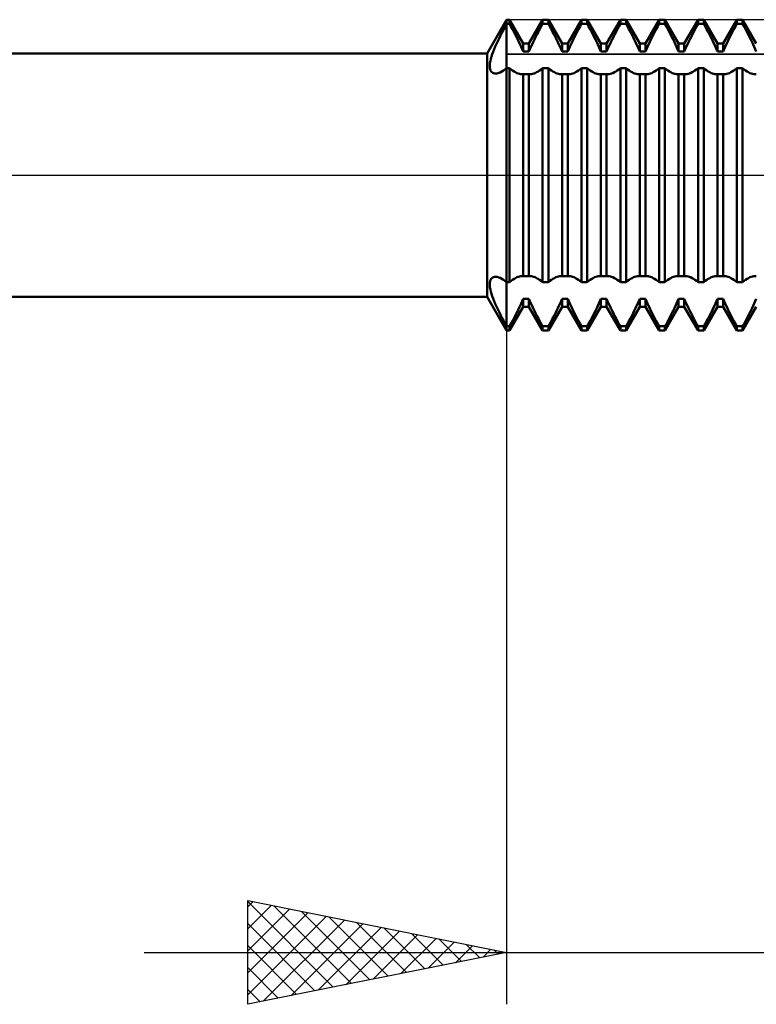
# Model space of a CAD drawing. Units: millimetres. Extents: x -27 to 114, y -36 to 38.
# Drawn here: x 52 to 66, y -16 to 3 of the extents above; entities that cross this region are included whole.
import ezdxf

# ---------------------------------------------------------------- set-up
doc = ezdxf.new("R2010")
doc.units = ezdxf.units.MM
doc.header["$LTSCALE"] = 4.4
doc.linetypes.add('LONGDASH_DASH', pattern=[0.85, 0.4, -0.2, 0.05, -0.2])
for name, color, linetype in [('1', 4, 'CONTINUOUS'), ('2', 7, 'CONTINUOUS'), ('4', 2, 'LONGDASH_DASH'), ('CUT', 1, 'CONTINUOUS'), ('NOCUT', 7, 'CONTINUOUS'), ('SK4', 2, 'LONGDASH_DASH')]:
    doc.layers.add(name, color=color, linetype=linetype)

msp = doc.modelspace()

# ---------------------------------------------------------------- linework, layer by layer
at = {"layer": '1', "color": 4, "linetype": 'CONTINUOUS', "lineweight": 50}
for p, q in [((60.825, 2.35), (61.2, 3)), ((61.139, 2.805), (61.169, 2.861)), ((61.169, 2.861), (61.2, 2.917)), ((61.2, 3), (61.255, 3)), ((61.2, -3), (61.2, 3)), ((61.2, 2.917), (61.255, 2.917)), ((61.52, 2.54), (61.255, 3)), ((61.255, 2.917), (61.255, 3)), ((61.283, 2.866), (61.255, 2.917)), ((61.311, 2.815), (61.283, 2.866)), ((61.63, 2.54), (61.895, 3)), ((61.839, 2.815), (61.867, 2.866)), ((61.867, 2.866), (61.895, 2.917)), ((61.895, 3), (62.005, 3)), ((61.895, 2.917), (61.895, 3)), ((61.895, 2.917), (62.005, 2.917)), ((62.27, 2.54), (62.005, 3)), ((62.005, 2.917), (62.005, 3)), ((62.033, 2.866), (62.005, 2.917)), ((62.061, 2.815), (62.033, 2.866)), ((62.38, 2.54), (62.645, 3)), ((62.589, 2.815), (62.617, 2.866)), ((62.617, 2.866), (62.645, 2.917)), ((62.645, 3), (62.755, 3)), ((62.645, 2.917), (62.645, 3)), ((62.645, 2.917), (62.755, 2.917)), ((63.02, 2.54), (62.755, 3)), ((62.755, 2.917), (62.755, 3)), ((62.783, 2.866), (62.755, 2.917)), ((62.811, 2.815), (62.783, 2.866)), ((63.13, 2.54), (63.395, 3)), ((63.339, 2.815), (63.367, 2.866)), ((63.367, 2.866), (63.395, 2.917)), ((63.395, 3), (63.505, 3)), ((63.395, 2.917), (63.395, 3)), ((63.395, 2.917), (63.505, 2.917)), ((63.77, 2.54), (63.505, 3)), ((63.505, 2.917), (63.505, 3)), ((63.533, 2.866), (63.505, 2.917)), ((63.561, 2.815), (63.533, 2.866)), ((63.88, 2.54), (64.145, 3)), ((64.089, 2.815), (64.117, 2.866)), ((64.117, 2.866), (64.145, 2.917)), ((64.145, 3), (64.255, 3)), ((64.145, 2.917), (64.145, 3)), ((64.145, 2.917), (64.255, 2.917)), ((64.52, 2.54), (64.255, 3)), ((64.255, 2.917), (64.255, 3)), ((64.283, 2.866), (64.255, 2.917)), ((64.311, 2.815), (64.283, 2.866)), ((64.63, 2.54), (64.895, 3)), ((64.839, 2.815), (64.867, 2.866)), ((64.867, 2.866), (64.895, 2.917)), ((64.895, 3), (65.005, 3)), ((64.895, 2.917), (64.895, 3)), ((64.895, 2.917), (65.005, 2.917)), ((65.27, 2.54), (65.005, 3)), ((65.005, 2.917), (65.005, 3)), ((65.033, 2.866), (65.005, 2.917)), ((65.061, 2.815), (65.033, 2.866)), ((65.38, 2.54), (65.645, 3)), ((65.589, 2.815), (65.617, 2.866)), ((65.617, 2.866), (65.645, 2.917)), ((65.645, 3), (65.755, 3)), ((65.645, 2.917), (65.645, 3)), ((65.645, 2.917), (65.755, 2.917)), ((66.02, 2.54), (65.755, 3)), ((65.755, 2.917), (65.755, 3)), ((65.783, 2.866), (65.755, 2.917)), ((65.811, 2.815), (65.783, 2.866)), ((61.053, 2.64), (61.081, 2.694)), ((61.081, 2.694), (61.109, 2.75)), ((61.109, 2.75), (61.139, 2.805)), ((61.338, 2.764), (61.311, 2.815)), ((61.365, 2.713), (61.338, 2.764)), ((61.39, 2.663), (61.365, 2.713)), ((61.415, 2.615), (61.39, 2.663)), ((61.735, 2.615), (61.76, 2.663)), ((61.76, 2.663), (61.785, 2.713)), ((61.785, 2.713), (61.812, 2.764)), ((61.812, 2.764), (61.839, 2.815)), ((62.088, 2.764), (62.061, 2.815)), ((62.115, 2.713), (62.088, 2.764)), ((62.14, 2.663), (62.115, 2.713)), ((62.165, 2.615), (62.14, 2.663)), ((62.485, 2.615), (62.51, 2.663)), ((62.51, 2.663), (62.535, 2.713)), ((62.535, 2.713), (62.562, 2.764)), ((62.562, 2.764), (62.589, 2.815)), ((62.838, 2.764), (62.811, 2.815)), ((62.865, 2.713), (62.838, 2.764)), ((62.89, 2.663), (62.865, 2.713)), ((62.915, 2.615), (62.89, 2.663)), ((63.235, 2.615), (63.26, 2.663)), ((63.26, 2.663), (63.285, 2.713)), ((63.285, 2.713), (63.312, 2.764)), ((63.312, 2.764), (63.339, 2.815)), ((63.588, 2.764), (63.561, 2.815)), ((63.615, 2.713), (63.588, 2.764)), ((63.64, 2.663), (63.615, 2.713)), ((63.665, 2.615), (63.64, 2.663)), ((63.985, 2.615), (64.01, 2.663)), ((64.01, 2.663), (64.035, 2.713)), ((64.035, 2.713), (64.062, 2.764)), ((64.062, 2.764), (64.089, 2.815)), ((64.338, 2.764), (64.311, 2.815)), ((64.365, 2.713), (64.338, 2.764)), ((64.39, 2.663), (64.365, 2.713)), ((64.415, 2.615), (64.39, 2.663)), ((64.735, 2.615), (64.76, 2.663)), ((64.76, 2.663), (64.785, 2.713)), ((64.785, 2.713), (64.812, 2.764)), ((64.812, 2.764), (64.839, 2.815)), ((65.088, 2.764), (65.061, 2.815)), ((65.115, 2.713), (65.088, 2.764)), ((65.14, 2.663), (65.115, 2.713)), ((65.165, 2.615), (65.14, 2.663)), ((65.485, 2.615), (65.51, 2.663)), ((65.51, 2.663), (65.535, 2.713)), ((65.535, 2.713), (65.562, 2.764)), ((65.562, 2.764), (65.589, 2.815)), ((65.838, 2.764), (65.811, 2.815)), ((65.865, 2.713), (65.838, 2.764)), ((65.89, 2.663), (65.865, 2.713)), ((65.915, 2.615), (65.89, 2.663)), ((60.957, 2.431), (60.979, 2.481)), ((60.979, 2.481), (61.002, 2.533)), ((61.002, 2.533), (61.027, 2.586)), ((61.027, 2.586), (61.053, 2.64)), ((61.438, 2.567), (61.415, 2.615)), ((61.46, 2.521), (61.438, 2.567)), ((61.481, 2.475), (61.46, 2.521)), ((61.501, 2.43), (61.481, 2.475)), ((61.52, 2.54), (61.63, 2.54)), ((61.52, 2.384), (61.52, 2.54)), ((61.63, 2.384), (61.63, 2.54)), ((61.649, 2.43), (61.669, 2.475)), ((61.669, 2.475), (61.69, 2.521)), ((61.69, 2.521), (61.712, 2.567)), ((61.712, 2.567), (61.735, 2.615)), ((62.188, 2.567), (62.165, 2.615)), ((62.21, 2.521), (62.188, 2.567)), ((62.231, 2.475), (62.21, 2.521)), ((62.251, 2.43), (62.231, 2.475)), ((62.27, 2.54), (62.38, 2.54)), ((62.27, 2.384), (62.27, 2.54)), ((62.38, 2.384), (62.38, 2.54)), ((62.399, 2.43), (62.419, 2.475)), ((62.419, 2.475), (62.44, 2.521)), ((62.44, 2.521), (62.462, 2.567)), ((62.462, 2.567), (62.485, 2.615)), ((62.938, 2.567), (62.915, 2.615)), ((62.96, 2.521), (62.938, 2.567)), ((62.981, 2.475), (62.96, 2.521)), ((63.001, 2.43), (62.981, 2.475)), ((63.02, 2.54), (63.13, 2.54)), ((63.02, 2.384), (63.02, 2.54)), ((63.13, 2.384), (63.13, 2.54)), ((63.149, 2.43), (63.169, 2.475)), ((63.169, 2.475), (63.19, 2.521)), ((63.19, 2.521), (63.212, 2.567)), ((63.212, 2.567), (63.235, 2.615)), ((63.688, 2.567), (63.665, 2.615)), ((63.71, 2.521), (63.688, 2.567)), ((63.731, 2.475), (63.71, 2.521)), ((63.751, 2.43), (63.731, 2.475)), ((63.77, 2.54), (63.88, 2.54)), ((63.77, 2.384), (63.77, 2.54)), ((63.88, 2.384), (63.88, 2.54)), ((63.899, 2.43), (63.919, 2.475)), ((63.919, 2.475), (63.94, 2.521)), ((63.94, 2.521), (63.962, 2.567)), ((63.962, 2.567), (63.985, 2.615)), ((64.438, 2.567), (64.415, 2.615)), ((64.46, 2.521), (64.438, 2.567)), ((64.481, 2.475), (64.46, 2.521)), ((64.501, 2.43), (64.481, 2.475)), ((64.52, 2.54), (64.63, 2.54)), ((64.52, 2.384), (64.52, 2.54)), ((64.63, 2.384), (64.63, 2.54)), ((64.649, 2.43), (64.669, 2.475)), ((64.669, 2.475), (64.69, 2.521)), ((64.69, 2.521), (64.712, 2.567)), ((64.712, 2.567), (64.735, 2.615)), ((65.188, 2.567), (65.165, 2.615)), ((65.21, 2.521), (65.188, 2.567)), ((65.231, 2.475), (65.21, 2.521)), ((65.251, 2.43), (65.231, 2.475)), ((65.27, 2.54), (65.38, 2.54)), ((65.27, 2.384), (65.27, 2.54)), ((65.38, 2.384), (65.38, 2.54)), ((65.399, 2.43), (65.419, 2.475)), ((65.419, 2.475), (65.44, 2.521)), ((65.44, 2.521), (65.462, 2.567)), ((65.462, 2.567), (65.485, 2.615)), ((65.938, 2.567), (65.915, 2.615)), ((65.96, 2.521), (65.938, 2.567)), ((65.981, 2.475), (65.96, 2.521)), ((66.001, 2.43), (65.981, 2.475)), ((44.665, 2.35), (60.825, 2.35)), ((60.825, -2.35), (60.825, 2.35)), ((60.894, 2.246), (60.906, 2.289)), ((60.906, 2.289), (60.921, 2.334)), ((60.921, 2.334), (60.938, 2.382)), ((60.938, 2.382), (60.957, 2.431)), ((61.52, 2.384), (61.501, 2.43)), ((61.52, 2.384), (61.63, 2.384)), ((61.63, 2.384), (61.649, 2.43)), ((62.27, 2.384), (62.251, 2.43)), ((62.27, 2.384), (62.38, 2.384)), ((62.38, 2.384), (62.399, 2.43)), ((63.02, 2.384), (63.001, 2.43)), ((63.02, 2.384), (63.13, 2.384)), ((63.13, 2.384), (63.149, 2.43)), ((63.77, 2.384), (63.751, 2.43)), ((63.77, 2.384), (63.88, 2.384)), ((63.88, 2.384), (63.899, 2.43)), ((64.52, 2.384), (64.501, 2.43)), ((64.52, 2.384), (64.63, 2.384)), ((64.63, 2.384), (64.649, 2.43)), ((65.27, 2.384), (65.251, 2.43)), ((65.27, 2.384), (65.38, 2.384)), ((65.38, 2.384), (65.399, 2.43)), ((66.02, 2.384), (66.001, 2.43)), ((60.874, 2.132), (60.878, 2.167)), ((60.874, 2.099), (60.874, 2.132)), ((60.876, 2.07), (60.874, 2.099)), ((60.878, 2.167), (60.885, 2.206)), ((60.885, 2.206), (60.894, 2.246)), ((60.881, 2.044), (60.876, 2.07)), ((60.89, 2.021), (60.881, 2.044)), ((60.901, 2.002), (60.89, 2.021)), ((60.914, 1.987), (60.901, 2.002)), ((60.93, 1.975), (60.914, 1.987)), ((60.949, 1.966), (60.93, 1.975)), ((60.969, 1.962), (60.949, 1.966)), ((60.993, 1.961), (60.969, 1.962)), ((60.993, 1.961), (61.019, 1.964)), ((61.019, 1.964), (61.046, 1.972)), ((61.046, 1.972), (61.075, 1.983)), ((61.075, 1.983), (61.105, 1.998)), ((61.105, 1.998), (61.136, 2.017)), ((61.136, 2.017), (61.167, 2.039)), ((61.167, 2.039), (61.2, 2.065)), ((61.2, 2.065), (61.255, 2.065)), ((61.285, 2.041), (61.255, 2.065)), ((61.255, -2.065), (61.255, 2.065)), ((61.314, 2.019), (61.285, 2.041)), ((61.343, 2.001), (61.314, 2.019)), ((61.371, 1.985), (61.343, 2.001)), ((61.398, 1.971), (61.371, 1.985)), ((61.423, 1.961), (61.398, 1.971)), ((61.448, 1.954), (61.423, 1.961)), ((61.47, 1.949), (61.448, 1.954)), ((61.492, 1.948), (61.47, 1.949)), ((61.492, 1.948), (61.497, 1.948)), ((61.497, 1.948), (61.502, 1.948)), ((61.502, 1.948), (61.506, 1.949)), ((61.506, 1.949), (61.511, 1.949)), ((61.511, 1.949), (61.516, 1.95)), ((61.516, 1.95), (61.52, 1.951)), ((61.52, 1.951), (61.63, 1.951)), ((61.52, -1.951), (61.52, 1.951)), ((61.634, 1.95), (61.63, 1.951)), ((61.63, -1.951), (61.63, 1.951)), ((61.639, 1.949), (61.634, 1.95)), ((61.644, 1.949), (61.639, 1.949)), ((61.648, 1.948), (61.644, 1.949)), ((61.653, 1.948), (61.648, 1.948)), ((61.658, 1.948), (61.653, 1.948)), ((61.658, 1.948), (61.68, 1.949)), ((61.68, 1.949), (61.702, 1.954)), ((61.702, 1.954), (61.727, 1.961)), ((61.727, 1.961), (61.752, 1.971)), ((61.752, 1.971), (61.779, 1.985)), ((61.779, 1.985), (61.807, 2.001)), ((61.807, 2.001), (61.836, 2.019)), ((61.836, 2.019), (61.865, 2.041)), ((61.865, 2.041), (61.895, 2.065)), ((61.895, 2.065), (62.005, 2.065)), ((61.895, -2.065), (61.895, 2.065)), ((62.035, 2.041), (62.005, 2.065)), ((62.005, -2.065), (62.005, 2.065)), ((62.064, 2.019), (62.035, 2.041)), ((62.093, 2.001), (62.064, 2.019)), ((62.121, 1.985), (62.093, 2.001)), ((62.148, 1.971), (62.121, 1.985)), ((62.173, 1.961), (62.148, 1.971)), ((62.198, 1.954), (62.173, 1.961)), ((62.22, 1.949), (62.198, 1.954)), ((62.242, 1.948), (62.22, 1.949)), ((62.242, 1.948), (62.247, 1.948)), ((62.247, 1.948), (62.252, 1.948)), ((62.252, 1.948), (62.256, 1.949)), ((62.256, 1.949), (62.261, 1.949)), ((62.261, 1.949), (62.266, 1.95)), ((62.266, 1.95), (62.27, 1.951)), ((62.27, 1.951), (62.38, 1.951)), ((62.27, -1.951), (62.27, 1.951)), ((62.384, 1.95), (62.38, 1.951)), ((62.38, -1.951), (62.38, 1.951)), ((62.389, 1.949), (62.384, 1.95)), ((62.394, 1.949), (62.389, 1.949)), ((62.398, 1.948), (62.394, 1.949)), ((62.403, 1.948), (62.398, 1.948)), ((62.408, 1.948), (62.403, 1.948)), ((62.408, 1.948), (62.43, 1.949)), ((62.43, 1.949), (62.452, 1.954)), ((62.452, 1.954), (62.477, 1.961)), ((62.477, 1.961), (62.502, 1.971)), ((62.502, 1.971), (62.529, 1.985)), ((62.529, 1.985), (62.557, 2.001)), ((62.557, 2.001), (62.586, 2.019)), ((62.586, 2.019), (62.615, 2.041)), ((62.615, 2.041), (62.645, 2.065)), ((62.645, 2.065), (62.755, 2.065)), ((62.645, -2.065), (62.645, 2.065)), ((62.785, 2.041), (62.755, 2.065)), ((62.755, -2.065), (62.755, 2.065)), ((62.814, 2.019), (62.785, 2.041)), ((62.843, 2.001), (62.814, 2.019)), ((62.871, 1.985), (62.843, 2.001)), ((62.898, 1.971), (62.871, 1.985)), ((62.923, 1.961), (62.898, 1.971)), ((62.948, 1.954), (62.923, 1.961)), ((62.97, 1.949), (62.948, 1.954)), ((62.992, 1.948), (62.97, 1.949)), ((62.992, 1.948), (62.997, 1.948)), ((62.997, 1.948), (63.002, 1.948)), ((63.002, 1.948), (63.006, 1.949)), ((63.006, 1.949), (63.011, 1.949)), ((63.011, 1.949), (63.016, 1.95)), ((63.016, 1.95), (63.02, 1.951)), ((63.02, 1.951), (63.13, 1.951)), ((63.02, -1.951), (63.02, 1.951)), ((63.134, 1.95), (63.13, 1.951)), ((63.13, -1.951), (63.13, 1.951)), ((63.139, 1.949), (63.134, 1.95)), ((63.144, 1.949), (63.139, 1.949)), ((63.148, 1.948), (63.144, 1.949)), ((63.153, 1.948), (63.148, 1.948)), ((63.158, 1.948), (63.153, 1.948)), ((63.158, 1.948), (63.18, 1.949)), ((63.18, 1.949), (63.202, 1.954)), ((63.202, 1.954), (63.227, 1.961)), ((63.227, 1.961), (63.252, 1.971)), ((63.252, 1.971), (63.279, 1.985)), ((63.279, 1.985), (63.307, 2.001)), ((63.307, 2.001), (63.336, 2.019)), ((63.336, 2.019), (63.365, 2.041)), ((63.365, 2.041), (63.395, 2.065)), ((63.395, 2.065), (63.505, 2.065)), ((63.395, -2.065), (63.395, 2.065)), ((63.535, 2.041), (63.505, 2.065)), ((63.505, -2.065), (63.505, 2.065)), ((63.564, 2.019), (63.535, 2.041)), ((63.593, 2.001), (63.564, 2.019)), ((63.621, 1.985), (63.593, 2.001)), ((63.648, 1.971), (63.621, 1.985)), ((63.673, 1.961), (63.648, 1.971)), ((63.698, 1.954), (63.673, 1.961)), ((63.72, 1.949), (63.698, 1.954)), ((63.742, 1.948), (63.72, 1.949)), ((63.742, 1.948), (63.747, 1.948)), ((63.747, 1.948), (63.752, 1.948)), ((63.752, 1.948), (63.756, 1.949)), ((63.756, 1.949), (63.761, 1.949)), ((63.761, 1.949), (63.766, 1.95)), ((63.766, 1.95), (63.77, 1.951)), ((63.77, 1.951), (63.88, 1.951)), ((63.77, -1.951), (63.77, 1.951)), ((63.884, 1.95), (63.88, 1.951)), ((63.88, -1.951), (63.88, 1.951)), ((63.889, 1.949), (63.884, 1.95)), ((63.894, 1.949), (63.889, 1.949)), ((63.898, 1.948), (63.894, 1.949)), ((63.903, 1.948), (63.898, 1.948)), ((63.908, 1.948), (63.903, 1.948)), ((63.908, 1.948), (63.93, 1.949)), ((63.93, 1.949), (63.952, 1.954)), ((63.952, 1.954), (63.977, 1.961)), ((63.977, 1.961), (64.002, 1.971)), ((64.002, 1.971), (64.029, 1.985)), ((64.029, 1.985), (64.057, 2.001)), ((64.057, 2.001), (64.086, 2.019)), ((64.086, 2.019), (64.115, 2.041)), ((64.115, 2.041), (64.145, 2.065)), ((64.145, 2.065), (64.255, 2.065)), ((64.145, -2.065), (64.145, 2.065)), ((64.285, 2.041), (64.255, 2.065)), ((64.255, -2.065), (64.255, 2.065)), ((64.314, 2.019), (64.285, 2.041)), ((64.343, 2.001), (64.314, 2.019)), ((64.371, 1.985), (64.343, 2.001)), ((64.398, 1.971), (64.371, 1.985)), ((64.423, 1.961), (64.398, 1.971)), ((64.448, 1.954), (64.423, 1.961)), ((64.47, 1.949), (64.448, 1.954)), ((64.492, 1.948), (64.47, 1.949)), ((64.492, 1.948), (64.497, 1.948)), ((64.497, 1.948), (64.502, 1.948)), ((64.502, 1.948), (64.506, 1.949)), ((64.506, 1.949), (64.511, 1.949)), ((64.511, 1.949), (64.516, 1.95)), ((64.516, 1.95), (64.52, 1.951)), ((64.52, 1.951), (64.63, 1.951)), ((64.52, -1.951), (64.52, 1.951)), ((64.634, 1.95), (64.63, 1.951)), ((64.63, -1.951), (64.63, 1.951)), ((64.639, 1.949), (64.634, 1.95)), ((64.644, 1.949), (64.639, 1.949)), ((64.648, 1.948), (64.644, 1.949)), ((64.653, 1.948), (64.648, 1.948)), ((64.658, 1.948), (64.653, 1.948)), ((64.658, 1.948), (64.68, 1.949)), ((64.68, 1.949), (64.702, 1.954)), ((64.702, 1.954), (64.727, 1.961)), ((64.727, 1.961), (64.752, 1.971)), ((64.752, 1.971), (64.779, 1.985)), ((64.779, 1.985), (64.807, 2.001)), ((64.807, 2.001), (64.836, 2.019)), ((64.836, 2.019), (64.865, 2.041)), ((64.865, 2.041), (64.895, 2.065)), ((64.895, 2.065), (65.005, 2.065)), ((64.895, -2.065), (64.895, 2.065)), ((65.035, 2.041), (65.005, 2.065)), ((65.005, -2.065), (65.005, 2.065)), ((65.064, 2.019), (65.035, 2.041)), ((65.093, 2.001), (65.064, 2.019)), ((65.121, 1.985), (65.093, 2.001)), ((65.148, 1.971), (65.121, 1.985)), ((65.173, 1.961), (65.148, 1.971)), ((65.198, 1.954), (65.173, 1.961)), ((65.22, 1.949), (65.198, 1.954)), ((65.242, 1.948), (65.22, 1.949)), ((65.242, 1.948), (65.247, 1.948)), ((65.247, 1.948), (65.252, 1.948)), ((65.252, 1.948), (65.256, 1.949)), ((65.256, 1.949), (65.261, 1.949)), ((65.261, 1.949), (65.266, 1.95)), ((65.266, 1.95), (65.27, 1.951)), ((65.27, 1.951), (65.38, 1.951)), ((65.27, -1.951), (65.27, 1.951)), ((65.384, 1.95), (65.38, 1.951)), ((65.38, -1.951), (65.38, 1.951)), ((65.389, 1.949), (65.384, 1.95)), ((65.394, 1.949), (65.389, 1.949)), ((65.398, 1.948), (65.394, 1.949)), ((65.403, 1.948), (65.398, 1.948)), ((65.408, 1.948), (65.403, 1.948)), ((65.408, 1.948), (65.43, 1.949)), ((65.43, 1.949), (65.452, 1.954)), ((65.452, 1.954), (65.477, 1.961)), ((65.477, 1.961), (65.502, 1.971)), ((65.502, 1.971), (65.529, 1.985)), ((65.529, 1.985), (65.557, 2.001)), ((65.557, 2.001), (65.586, 2.019)), ((65.586, 2.019), (65.615, 2.041)), ((65.615, 2.041), (65.645, 2.065)), ((65.645, 2.065), (65.755, 2.065)), ((65.645, -2.065), (65.645, 2.065)), ((65.785, 2.041), (65.755, 2.065)), ((65.755, -2.065), (65.755, 2.065)), ((65.814, 2.019), (65.785, 2.041)), ((65.843, 2.001), (65.814, 2.019)), ((65.871, 1.985), (65.843, 2.001)), ((65.898, 1.971), (65.871, 1.985)), ((65.923, 1.961), (65.898, 1.971)), ((65.948, 1.954), (65.923, 1.961)), ((65.97, 1.949), (65.948, 1.954)), ((65.992, 1.948), (65.97, 1.949)), ((65.992, 1.948), (65.997, 1.948)), ((65.997, 1.948), (66.002, 1.948)), ((66.002, 1.948), (66.006, 1.949)), ((66.006, 1.949), (66.011, 1.949)), ((66.011, 1.949), (66.016, 1.95)), ((66.016, 1.95), (66.02, 1.951)), ((60.874, -2.1), (60.876, -2.07)), ((60.876, -2.07), (60.881, -2.044)), ((60.881, -2.044), (60.89, -2.021)), ((60.89, -2.021), (60.901, -2.002)), ((60.901, -2.002), (60.914, -1.987)), ((60.914, -1.987), (60.93, -1.975)), ((60.93, -1.975), (60.949, -1.966)), ((60.949, -1.966), (60.969, -1.962)), ((60.969, -1.962), (60.993, -1.961)), ((61.019, -1.964), (60.993, -1.961)), ((61.046, -1.972), (61.019, -1.964)), ((61.075, -1.983), (61.046, -1.972)), ((61.105, -1.998), (61.075, -1.983)), ((61.136, -2.017), (61.105, -1.998)), ((61.167, -2.039), (61.136, -2.017)), ((61.2, -2.065), (61.167, -2.039)), ((61.2, -2.065), (61.255, -2.065)), ((61.255, -2.065), (61.285, -2.041)), ((61.285, -2.041), (61.314, -2.019)), ((61.314, -2.019), (61.343, -2.001)), ((61.343, -2.001), (61.371, -1.985)), ((61.371, -1.985), (61.398, -1.971)), ((61.398, -1.971), (61.423, -1.961)), ((61.423, -1.961), (61.448, -1.954)), ((61.448, -1.954), (61.47, -1.949)), ((61.47, -1.949), (61.492, -1.948)), ((61.497, -1.948), (61.492, -1.948)), ((61.502, -1.948), (61.497, -1.948)), ((61.506, -1.949), (61.502, -1.948)), ((61.511, -1.949), (61.506, -1.949)), ((61.516, -1.95), (61.511, -1.949)), ((61.52, -1.951), (61.516, -1.95)), ((61.52, -1.951), (61.63, -1.951)), ((61.63, -1.951), (61.634, -1.95)), ((61.634, -1.95), (61.639, -1.949)), ((61.639, -1.949), (61.644, -1.949)), ((61.644, -1.949), (61.648, -1.948)), ((61.648, -1.948), (61.653, -1.948)), ((61.653, -1.948), (61.658, -1.948)), ((61.68, -1.949), (61.658, -1.948)), ((61.702, -1.954), (61.68, -1.949)), ((61.727, -1.961), (61.702, -1.954)), ((61.752, -1.971), (61.727, -1.961)), ((61.779, -1.985), (61.752, -1.971)), ((61.807, -2.001), (61.779, -1.985)), ((61.836, -2.019), (61.807, -2.001)), ((61.865, -2.041), (61.836, -2.019)), ((61.895, -2.065), (61.865, -2.041)), ((61.895, -2.065), (62.005, -2.065)), ((62.005, -2.065), (62.035, -2.041)), ((62.035, -2.041), (62.064, -2.019)), ((62.064, -2.019), (62.093, -2.001)), ((62.093, -2.001), (62.121, -1.985)), ((62.121, -1.985), (62.148, -1.971)), ((62.148, -1.971), (62.173, -1.961)), ((62.173, -1.961), (62.198, -1.954)), ((62.198, -1.954), (62.22, -1.949)), ((62.22, -1.949), (62.242, -1.948)), ((62.247, -1.948), (62.242, -1.948)), ((62.252, -1.948), (62.247, -1.948)), ((62.256, -1.949), (62.252, -1.948)), ((62.261, -1.949), (62.256, -1.949)), ((62.266, -1.95), (62.261, -1.949)), ((62.27, -1.951), (62.266, -1.95)), ((62.27, -1.951), (62.38, -1.951)), ((62.38, -1.951), (62.384, -1.95)), ((62.384, -1.95), (62.389, -1.949)), ((62.389, -1.949), (62.394, -1.949)), ((62.394, -1.949), (62.398, -1.948)), ((62.398, -1.948), (62.403, -1.948)), ((62.403, -1.948), (62.408, -1.948)), ((62.43, -1.949), (62.408, -1.948)), ((62.452, -1.954), (62.43, -1.949)), ((62.477, -1.961), (62.452, -1.954)), ((62.502, -1.971), (62.477, -1.961)), ((62.529, -1.985), (62.502, -1.971)), ((62.557, -2.001), (62.529, -1.985)), ((62.586, -2.019), (62.557, -2.001)), ((62.615, -2.041), (62.586, -2.019)), ((62.645, -2.065), (62.615, -2.041)), ((62.645, -2.065), (62.755, -2.065)), ((62.755, -2.065), (62.785, -2.041)), ((62.785, -2.041), (62.814, -2.019)), ((62.814, -2.019), (62.843, -2.001)), ((62.843, -2.001), (62.871, -1.985)), ((62.871, -1.985), (62.898, -1.971)), ((62.898, -1.971), (62.923, -1.961)), ((62.923, -1.961), (62.948, -1.954)), ((62.948, -1.954), (62.97, -1.949)), ((62.97, -1.949), (62.992, -1.948)), ((62.997, -1.948), (62.992, -1.948)), ((63.002, -1.948), (62.997, -1.948)), ((63.006, -1.949), (63.002, -1.948)), ((63.011, -1.949), (63.006, -1.949)), ((63.016, -1.95), (63.011, -1.949)), ((63.02, -1.951), (63.016, -1.95)), ((63.02, -1.951), (63.13, -1.951)), ((63.13, -1.951), (63.134, -1.95)), ((63.134, -1.95), (63.139, -1.949)), ((63.139, -1.949), (63.144, -1.949)), ((63.144, -1.949), (63.148, -1.948)), ((63.148, -1.948), (63.153, -1.948)), ((63.153, -1.948), (63.158, -1.948)), ((63.18, -1.949), (63.158, -1.948)), ((63.202, -1.954), (63.18, -1.949)), ((63.227, -1.961), (63.202, -1.954)), ((63.252, -1.971), (63.227, -1.961)), ((63.279, -1.985), (63.252, -1.971)), ((63.307, -2.001), (63.279, -1.985)), ((63.336, -2.019), (63.307, -2.001)), ((63.365, -2.041), (63.336, -2.019)), ((63.395, -2.065), (63.365, -2.041)), ((63.395, -2.065), (63.505, -2.065)), ((63.505, -2.065), (63.535, -2.041)), ((63.535, -2.041), (63.564, -2.019)), ((63.564, -2.019), (63.593, -2.001)), ((63.593, -2.001), (63.621, -1.985)), ((63.621, -1.985), (63.648, -1.971)), ((63.648, -1.971), (63.673, -1.961)), ((63.673, -1.961), (63.698, -1.954)), ((63.698, -1.954), (63.72, -1.949)), ((63.72, -1.949), (63.742, -1.948)), ((63.747, -1.948), (63.742, -1.948)), ((63.752, -1.948), (63.747, -1.948)), ((63.756, -1.949), (63.752, -1.948)), ((63.761, -1.949), (63.756, -1.949)), ((63.766, -1.95), (63.761, -1.949)), ((63.77, -1.951), (63.766, -1.95)), ((63.77, -1.951), (63.88, -1.951)), ((63.88, -1.951), (63.884, -1.95)), ((63.884, -1.95), (63.889, -1.949)), ((63.889, -1.949), (63.894, -1.949)), ((63.894, -1.949), (63.898, -1.948)), ((63.898, -1.948), (63.903, -1.948)), ((63.903, -1.948), (63.908, -1.948)), ((63.93, -1.949), (63.908, -1.948)), ((63.952, -1.954), (63.93, -1.949)), ((63.977, -1.961), (63.952, -1.954)), ((64.002, -1.971), (63.977, -1.961)), ((64.029, -1.985), (64.002, -1.971)), ((64.057, -2.001), (64.029, -1.985)), ((64.086, -2.019), (64.057, -2.001)), ((64.115, -2.041), (64.086, -2.019)), ((64.145, -2.065), (64.115, -2.041)), ((64.145, -2.065), (64.255, -2.065)), ((64.255, -2.065), (64.285, -2.041)), ((64.285, -2.041), (64.314, -2.019)), ((64.314, -2.019), (64.343, -2.001)), ((64.343, -2.001), (64.371, -1.985)), ((64.371, -1.985), (64.398, -1.971)), ((64.398, -1.971), (64.423, -1.961)), ((64.423, -1.961), (64.448, -1.954)), ((64.448, -1.954), (64.47, -1.949)), ((64.47, -1.949), (64.492, -1.948)), ((64.497, -1.948), (64.492, -1.948)), ((64.502, -1.948), (64.497, -1.948)), ((64.506, -1.949), (64.502, -1.948)), ((64.511, -1.949), (64.506, -1.949)), ((64.516, -1.95), (64.511, -1.949)), ((64.52, -1.951), (64.516, -1.95)), ((64.52, -1.951), (64.63, -1.951)), ((64.63, -1.951), (64.634, -1.95)), ((64.634, -1.95), (64.639, -1.949)), ((64.639, -1.949), (64.644, -1.949)), ((64.644, -1.949), (64.648, -1.948)), ((64.648, -1.948), (64.653, -1.948)), ((64.653, -1.948), (64.658, -1.948)), ((64.68, -1.949), (64.658, -1.948)), ((64.702, -1.954), (64.68, -1.949)), ((64.727, -1.961), (64.702, -1.954)), ((64.752, -1.971), (64.727, -1.961)), ((64.779, -1.985), (64.752, -1.971)), ((64.807, -2.001), (64.779, -1.985)), ((64.836, -2.019), (64.807, -2.001)), ((64.865, -2.041), (64.836, -2.019)), ((64.895, -2.065), (64.865, -2.041)), ((64.895, -2.065), (65.005, -2.065)), ((65.005, -2.065), (65.035, -2.041)), ((65.035, -2.041), (65.064, -2.019)), ((65.064, -2.019), (65.093, -2.001)), ((65.093, -2.001), (65.121, -1.985)), ((65.121, -1.985), (65.148, -1.971)), ((65.148, -1.971), (65.173, -1.961)), ((65.173, -1.961), (65.198, -1.954)), ((65.198, -1.954), (65.22, -1.949)), ((65.22, -1.949), (65.242, -1.948)), ((65.247, -1.948), (65.242, -1.948)), ((65.252, -1.948), (65.247, -1.948)), ((65.256, -1.949), (65.252, -1.948)), ((65.261, -1.949), (65.256, -1.949)), ((65.266, -1.95), (65.261, -1.949)), ((65.27, -1.951), (65.266, -1.95)), ((65.27, -1.951), (65.38, -1.951)), ((65.38, -1.951), (65.384, -1.95)), ((65.384, -1.95), (65.389, -1.949)), ((65.389, -1.949), (65.394, -1.949)), ((65.394, -1.949), (65.398, -1.948)), ((65.398, -1.948), (65.403, -1.948)), ((65.403, -1.948), (65.408, -1.948)), ((65.43, -1.949), (65.408, -1.948)), ((65.452, -1.954), (65.43, -1.949)), ((65.477, -1.961), (65.452, -1.954)), ((65.502, -1.971), (65.477, -1.961)), ((65.529, -1.985), (65.502, -1.971)), ((65.557, -2.001), (65.529, -1.985)), ((65.586, -2.019), (65.557, -2.001)), ((65.615, -2.041), (65.586, -2.019)), ((65.645, -2.065), (65.615, -2.041)), ((65.645, -2.065), (65.755, -2.065)), ((65.755, -2.065), (65.785, -2.041)), ((65.785, -2.041), (65.814, -2.019)), ((65.814, -2.019), (65.843, -2.001)), ((65.843, -2.001), (65.871, -1.985)), ((65.871, -1.985), (65.898, -1.971)), ((65.898, -1.971), (65.923, -1.961)), ((65.923, -1.961), (65.948, -1.954)), ((65.948, -1.954), (65.97, -1.949)), ((65.97, -1.949), (65.992, -1.948)), ((65.997, -1.948), (65.992, -1.948)), ((66.002, -1.948), (65.997, -1.948)), ((66.006, -1.949), (66.002, -1.948)), ((66.011, -1.949), (66.006, -1.949)), ((66.016, -1.95), (66.011, -1.949)), ((66.02, -1.951), (66.016, -1.95)), ((60.874, -2.132), (60.874, -2.1)), ((60.878, -2.167), (60.874, -2.132)), ((60.885, -2.205), (60.878, -2.167)), ((60.894, -2.246), (60.885, -2.205)), ((60.906, -2.289), (60.894, -2.246)), ((44.665, -2.35), (60.825, -2.35)), ((61.2, -3), (60.825, -2.35)), ((60.921, -2.335), (60.906, -2.289)), ((60.938, -2.382), (60.921, -2.335)), ((60.957, -2.431), (60.938, -2.382)), ((60.979, -2.481), (60.957, -2.431)), ((61.481, -2.475), (61.501, -2.43)), ((61.501, -2.43), (61.52, -2.384)), ((61.52, -2.384), (61.63, -2.384)), ((61.52, -2.54), (61.52, -2.384)), ((61.649, -2.43), (61.63, -2.384)), ((61.63, -2.54), (61.63, -2.384)), ((61.669, -2.475), (61.649, -2.43)), ((62.231, -2.475), (62.251, -2.43)), ((62.251, -2.43), (62.27, -2.384)), ((62.27, -2.384), (62.38, -2.384)), ((62.27, -2.54), (62.27, -2.384)), ((62.399, -2.43), (62.38, -2.384)), ((62.38, -2.54), (62.38, -2.384)), ((62.419, -2.475), (62.399, -2.43)), ((62.981, -2.475), (63.001, -2.43)), ((63.001, -2.43), (63.02, -2.384)), ((63.02, -2.384), (63.13, -2.384)), ((63.02, -2.54), (63.02, -2.384)), ((63.149, -2.43), (63.13, -2.384)), ((63.13, -2.54), (63.13, -2.384)), ((63.169, -2.475), (63.149, -2.43)), ((63.731, -2.475), (63.751, -2.43)), ((63.751, -2.43), (63.77, -2.384)), ((63.77, -2.384), (63.88, -2.384)), ((63.77, -2.54), (63.77, -2.384)), ((63.899, -2.43), (63.88, -2.384)), ((63.88, -2.54), (63.88, -2.384)), ((63.919, -2.475), (63.899, -2.43)), ((64.481, -2.475), (64.501, -2.43)), ((64.501, -2.43), (64.52, -2.384)), ((64.52, -2.384), (64.63, -2.384)), ((64.52, -2.54), (64.52, -2.384)), ((64.649, -2.43), (64.63, -2.384)), ((64.63, -2.54), (64.63, -2.384)), ((64.669, -2.475), (64.649, -2.43)), ((65.231, -2.475), (65.251, -2.43)), ((65.251, -2.43), (65.27, -2.384)), ((65.27, -2.384), (65.38, -2.384)), ((65.27, -2.54), (65.27, -2.384)), ((65.399, -2.43), (65.38, -2.384)), ((65.38, -2.54), (65.38, -2.384)), ((65.419, -2.475), (65.399, -2.43)), ((65.981, -2.475), (66.001, -2.43)), ((66.001, -2.43), (66.02, -2.384)), ((61.002, -2.533), (60.979, -2.481)), ((61.027, -2.586), (61.002, -2.533)), ((61.053, -2.64), (61.027, -2.586)), ((61.081, -2.694), (61.053, -2.64)), ((61.255, -3), (61.52, -2.54)), ((61.39, -2.663), (61.415, -2.615)), ((61.415, -2.615), (61.438, -2.567)), ((61.438, -2.567), (61.46, -2.521)), ((61.46, -2.521), (61.481, -2.475)), ((61.52, -2.54), (61.63, -2.54)), ((61.895, -3), (61.63, -2.54)), ((61.69, -2.521), (61.669, -2.475)), ((61.712, -2.567), (61.69, -2.521)), ((61.735, -2.615), (61.712, -2.567)), ((61.76, -2.663), (61.735, -2.615)), ((62.005, -3), (62.27, -2.54)), ((62.14, -2.663), (62.165, -2.615)), ((62.165, -2.615), (62.188, -2.567)), ((62.188, -2.567), (62.21, -2.521)), ((62.21, -2.521), (62.231, -2.475)), ((62.27, -2.54), (62.38, -2.54)), ((62.645, -3), (62.38, -2.54)), ((62.44, -2.521), (62.419, -2.475)), ((62.462, -2.567), (62.44, -2.521)), ((62.485, -2.615), (62.462, -2.567)), ((62.51, -2.663), (62.485, -2.615)), ((62.755, -3), (63.02, -2.54)), ((62.89, -2.663), (62.915, -2.615)), ((62.915, -2.615), (62.938, -2.567)), ((62.938, -2.567), (62.96, -2.521)), ((62.96, -2.521), (62.981, -2.475)), ((63.02, -2.54), (63.13, -2.54)), ((63.395, -3), (63.13, -2.54)), ((63.19, -2.521), (63.169, -2.475)), ((63.212, -2.567), (63.19, -2.521)), ((63.235, -2.615), (63.212, -2.567)), ((63.26, -2.663), (63.235, -2.615)), ((63.505, -3), (63.77, -2.54)), ((63.64, -2.663), (63.665, -2.615)), ((63.665, -2.615), (63.688, -2.567)), ((63.688, -2.567), (63.71, -2.521)), ((63.71, -2.521), (63.731, -2.475)), ((63.77, -2.54), (63.88, -2.54)), ((64.145, -3), (63.88, -2.54)), ((63.94, -2.521), (63.919, -2.475)), ((63.962, -2.567), (63.94, -2.521)), ((63.985, -2.615), (63.962, -2.567)), ((64.01, -2.663), (63.985, -2.615)), ((64.255, -3), (64.52, -2.54)), ((64.39, -2.663), (64.415, -2.615)), ((64.415, -2.615), (64.438, -2.567)), ((64.438, -2.567), (64.46, -2.521)), ((64.46, -2.521), (64.481, -2.475)), ((64.52, -2.54), (64.63, -2.54)), ((64.895, -3), (64.63, -2.54)), ((64.69, -2.521), (64.669, -2.475)), ((64.712, -2.567), (64.69, -2.521)), ((64.735, -2.615), (64.712, -2.567)), ((64.76, -2.663), (64.735, -2.615)), ((65.005, -3), (65.27, -2.54)), ((65.14, -2.663), (65.165, -2.615)), ((65.165, -2.615), (65.188, -2.567)), ((65.188, -2.567), (65.21, -2.521)), ((65.21, -2.521), (65.231, -2.475)), ((65.27, -2.54), (65.38, -2.54)), ((65.645, -3), (65.38, -2.54)), ((65.44, -2.521), (65.419, -2.475)), ((65.462, -2.567), (65.44, -2.521)), ((65.485, -2.615), (65.462, -2.567)), ((65.51, -2.663), (65.485, -2.615)), ((65.755, -3), (66.02, -2.54)), ((65.89, -2.663), (65.915, -2.615)), ((65.915, -2.615), (65.938, -2.567)), ((65.938, -2.567), (65.96, -2.521)), ((65.96, -2.521), (65.981, -2.475)), ((61.109, -2.75), (61.081, -2.694)), ((61.139, -2.805), (61.109, -2.75)), ((61.169, -2.861), (61.139, -2.805)), ((61.283, -2.866), (61.311, -2.815)), ((61.311, -2.815), (61.338, -2.764)), ((61.338, -2.764), (61.365, -2.713)), ((61.365, -2.713), (61.39, -2.663)), ((61.785, -2.713), (61.76, -2.663)), ((61.812, -2.764), (61.785, -2.713)), ((61.839, -2.815), (61.812, -2.764)), ((61.867, -2.866), (61.839, -2.815)), ((62.033, -2.866), (62.061, -2.815)), ((62.061, -2.815), (62.088, -2.764)), ((62.088, -2.764), (62.115, -2.713)), ((62.115, -2.713), (62.14, -2.663)), ((62.535, -2.713), (62.51, -2.663)), ((62.562, -2.764), (62.535, -2.713)), ((62.589, -2.815), (62.562, -2.764)), ((62.617, -2.866), (62.589, -2.815)), ((62.783, -2.866), (62.811, -2.815)), ((62.811, -2.815), (62.838, -2.764)), ((62.838, -2.764), (62.865, -2.713)), ((62.865, -2.713), (62.89, -2.663)), ((63.285, -2.713), (63.26, -2.663)), ((63.312, -2.764), (63.285, -2.713)), ((63.339, -2.815), (63.312, -2.764)), ((63.367, -2.866), (63.339, -2.815)), ((63.533, -2.866), (63.561, -2.815)), ((63.561, -2.815), (63.588, -2.764)), ((63.588, -2.764), (63.615, -2.713)), ((63.615, -2.713), (63.64, -2.663)), ((64.035, -2.713), (64.01, -2.663)), ((64.062, -2.764), (64.035, -2.713)), ((64.089, -2.815), (64.062, -2.764)), ((64.117, -2.866), (64.089, -2.815)), ((64.283, -2.866), (64.311, -2.815)), ((64.311, -2.815), (64.338, -2.764)), ((64.338, -2.764), (64.365, -2.713)), ((64.365, -2.713), (64.39, -2.663)), ((64.785, -2.713), (64.76, -2.663)), ((64.812, -2.764), (64.785, -2.713)), ((64.839, -2.815), (64.812, -2.764)), ((64.867, -2.866), (64.839, -2.815)), ((65.033, -2.866), (65.061, -2.815)), ((65.061, -2.815), (65.088, -2.764)), ((65.088, -2.764), (65.115, -2.713)), ((65.115, -2.713), (65.14, -2.663)), ((65.535, -2.713), (65.51, -2.663)), ((65.562, -2.764), (65.535, -2.713)), ((65.589, -2.815), (65.562, -2.764)), ((65.617, -2.866), (65.589, -2.815)), ((65.783, -2.866), (65.811, -2.815)), ((65.811, -2.815), (65.838, -2.764)), ((65.838, -2.764), (65.865, -2.713)), ((65.865, -2.713), (65.89, -2.663)), ((61.2, -2.917), (61.169, -2.861)), ((61.2, -2.917), (61.255, -2.917)), ((61.2, -3), (61.255, -3)), ((61.255, -2.917), (61.283, -2.866)), ((61.255, -3), (61.255, -2.917)), ((61.895, -2.917), (61.867, -2.866)), ((61.895, -2.917), (62.005, -2.917)), ((61.895, -3), (61.895, -2.917)), ((61.895, -3), (62.005, -3)), ((62.005, -2.917), (62.033, -2.866)), ((62.005, -3), (62.005, -2.917)), ((62.645, -2.917), (62.617, -2.866)), ((62.645, -2.917), (62.755, -2.917)), ((62.645, -3), (62.645, -2.917)), ((62.645, -3), (62.755, -3)), ((62.755, -2.917), (62.783, -2.866)), ((62.755, -3), (62.755, -2.917)), ((63.395, -2.917), (63.367, -2.866)), ((63.395, -2.917), (63.505, -2.917)), ((63.395, -3), (63.395, -2.917)), ((63.395, -3), (63.505, -3)), ((63.505, -2.917), (63.533, -2.866)), ((63.505, -3), (63.505, -2.917)), ((64.145, -2.917), (64.117, -2.866)), ((64.145, -2.917), (64.255, -2.917)), ((64.145, -3), (64.145, -2.917)), ((64.145, -3), (64.255, -3)), ((64.255, -2.917), (64.283, -2.866)), ((64.255, -3), (64.255, -2.917)), ((64.895, -2.917), (64.867, -2.866)), ((64.895, -2.917), (65.005, -2.917)), ((64.895, -3), (64.895, -2.917)), ((64.895, -3), (65.005, -3)), ((65.005, -2.917), (65.033, -2.866)), ((65.005, -3), (65.005, -2.917)), ((65.645, -2.917), (65.617, -2.866)), ((65.645, -2.917), (65.755, -2.917)), ((65.645, -3), (65.645, -2.917)), ((65.645, -3), (65.755, -3)), ((65.755, -2.917), (65.783, -2.866)), ((65.755, -3), (65.755, -2.917))]:
    msp.add_line(p, q, dxfattribs=at)
at = {"layer": '2', "color": 7, "linetype": 'CONTINUOUS', "lineweight": 25}
for p, q in [((61.2, -0.45), (61.2, -16)), ((56.2, -16), (56.2, -14)), ((56.2, -14), (61.2, -15)), ((56.2, -14.018), (57.852, -15.67)), ((56.2, -14.12), (56.3, -14.02)), ((56.2, -14.544), (56.654, -14.091)), ((56.2, -14.969), (57.007, -14.161)), ((56.2, -15.393), (57.361, -14.232)), ((56.708, -14.102), (58.206, -15.599)), ((57.239, -14.208), (58.559, -15.528)), ((56.2, -15.817), (57.714, -14.303)), ((56.502, -15.94), (58.068, -14.374)), ((57.769, -14.314), (58.913, -15.457)), ((58.299, -14.42), (59.266, -15.387)), ((56.2, -14.442), (57.498, -15.74)), ((57.032, -15.834), (58.421, -14.444)), ((57.562, -15.728), (58.775, -14.515)), ((58.093, -15.621), (59.128, -14.586)), ((58.83, -14.526), (59.62, -15.316)), ((58.623, -15.515), (59.482, -14.656)), ((59.153, -15.409), (59.836, -14.727)), ((59.36, -14.632), (59.973, -15.245)), ((59.684, -15.303), (60.189, -14.798)), ((59.89, -14.738), (60.327, -15.175)), ((54.2, -15), (87, -15)), ((56.2, -14.866), (57.145, -15.811)), ((61.2, -15), (56.2, -16)), ((60.214, -15.197), (60.543, -14.869)), ((60.421, -14.844), (60.68, -15.104)), ((60.744, -15.091), (60.896, -14.939)), ((60.951, -14.95), (61.034, -15.033)), ((56.2, -15.29), (56.791, -15.882)), ((56.2, -15.715), (56.438, -15.952))]:
    msp.add_line(p, q, dxfattribs=at)
at = {"layer": '4', "color": 2, "linetype": 'LONGDASH_DASH', "lineweight": 25}
msp.add_line((32, 0), (80, 0), dxfattribs=at)
at = {"layer": 'CUT', "color": 1, "linetype": 'CONTINUOUS', "lineweight": 25}
for p, q in [((77, 3), (61.2, 3)), ((61.2, 3), (61.2, 2.335)), ((61.2, 2.335), (79.904, 2.335))]:
    msp.add_line(p, q, dxfattribs=at)
at = {"layer": 'NOCUT', "color": 7, "linetype": 'CONTINUOUS', "lineweight": 25}
for p, q in [((61.2, 3), (60.825, 2.35)), ((61.2, 2.335), (61.2, 3)), ((60.825, 2.35), (44.665, 2.35)), ((79.904, 2.335), (61.2, 2.335)), ((44, 0), (80, 0))]:
    msp.add_line(p, q, dxfattribs=at)
at = {"layer": 'SK4', "color": 2, "linetype": 'LONGDASH_DASH', "lineweight": 25}
msp.add_line((-6, 0), (86, 0), dxfattribs=at)

doc.saveas('drawing.dxf')
